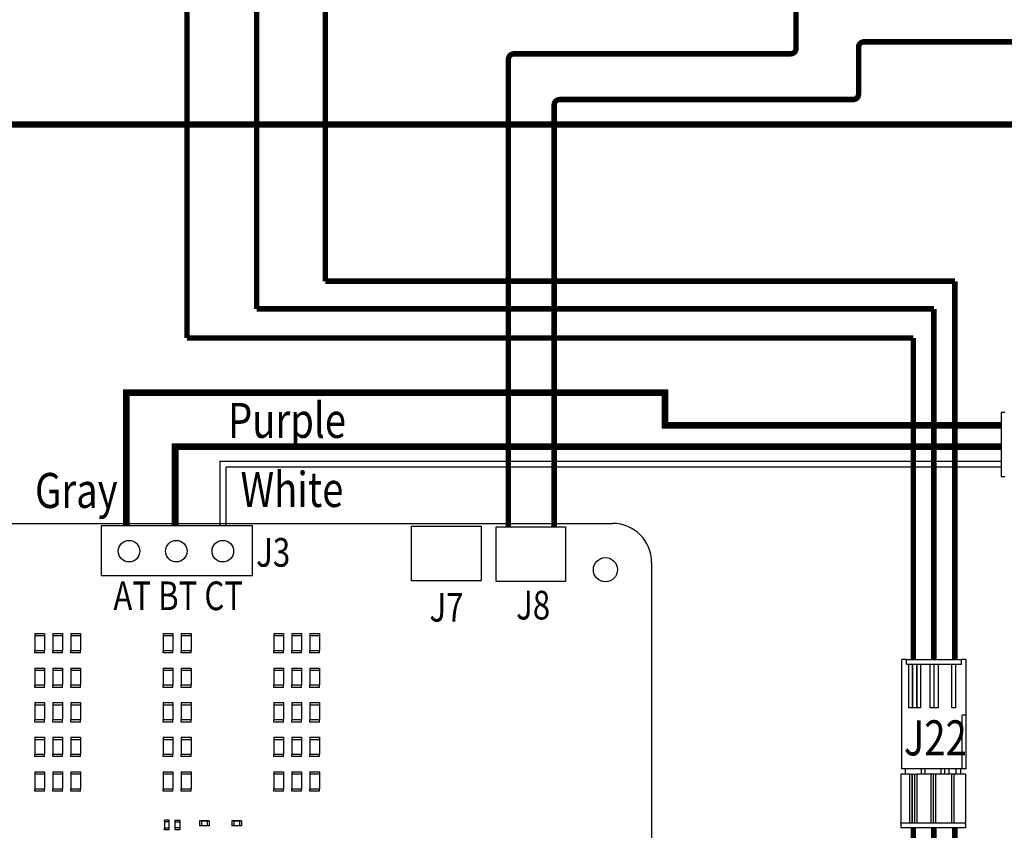
# Model space of a CAD drawing. Units: inches. Extents: x 0.3 to 21.5, y 8.3 to 24.1.
# Drawn here: x 10 to 13.6, y 14 to 17 of the extents above; entities that cross this region are included whole.
import ezdxf

# ---------------------------------------------------------------- set-up
doc = ezdxf.new("R2010")
doc.units = ezdxf.units.IN
doc.header["$MEASUREMENT"] = 0
doc.linetypes.add('HIDDEN', pattern=[0.375, 0.25, -0.125])
doc.layers.add('SCHEMATIC 28697-4', color=7, linetype='Continuous')
doc.layers.add('Symbol (ANSI)', color=7, linetype='Continuous', lineweight=25)
doc.styles.add('Note Text (ANSI)', font='tahoma.ttf')

msp = doc.modelspace()

# ---------------------------------------------------------------- linework, layer by layer
for p, q in [((13.6052, 15.5077), (13.5915, 15.5077)), ((13.5915, 15.5077), (13.5915, 15.2707)), ((13.6052, 15.2707), (13.5915, 15.2707)), ((8.2664, 15.0995), (12.1625, 15.0995)), ((10.838, 15.09), (10.2809, 15.09)), ((10.2809, 15.09), (10.2809, 14.9073)), ((10.838, 14.9073), (10.838, 15.09)), ((11.4227, 15.0887), (11.6785, 15.0887)), ((11.4227, 14.8883), (11.4227, 15.0887)), ((11.6785, 15.0887), (11.6785, 14.8883)), ((11.7335, 15.0865), (11.9893, 15.0865)), ((11.7335, 14.8861), (11.7335, 15.0865)), ((11.7335, 15.0865), (11.9893, 15.0865)), ((11.7335, 14.8861), (11.7335, 15.0865)), ((11.9893, 15.0865), (11.9893, 14.8861)), ((11.9893, 15.0865), (11.9893, 14.8861)), ((12.3057, 14.9563), (12.3057, 10.9317)), ((10.2809, 14.9073), (10.838, 14.9073)), ((11.6785, 14.8883), (11.4227, 14.8883)), ((11.9893, 14.8861), (11.7335, 14.8861)), ((11.9893, 14.8861), (11.7335, 14.8861)), ((10.0367, 14.6949), (10.0367, 14.686)), ((10.0367, 14.6949), (10.0724, 14.6949)), ((10.0724, 14.686), (10.0367, 14.686)), ((10.0367, 14.686), (10.0367, 14.6325)), ((10.0724, 14.6949), (10.0724, 14.686)), ((10.0724, 14.686), (10.0724, 14.6325)), ((10.103, 14.6949), (10.103, 14.686)), ((10.103, 14.6949), (10.1386, 14.6949)), ((10.1386, 14.686), (10.103, 14.686)), ((10.103, 14.686), (10.103, 14.6325)), ((10.1386, 14.6949), (10.1386, 14.686)), ((10.1386, 14.686), (10.1386, 14.6325)), ((10.1692, 14.6949), (10.1692, 14.686)), ((10.1692, 14.6949), (10.2049, 14.6949)), ((10.2049, 14.686), (10.1692, 14.686)), ((10.1692, 14.686), (10.1692, 14.6325)), ((10.2049, 14.6949), (10.2049, 14.686)), ((10.2049, 14.686), (10.2049, 14.6325)), ((10.5094, 14.6949), (10.5094, 14.686)), ((10.5094, 14.6949), (10.545, 14.6949)), ((10.545, 14.686), (10.5094, 14.686)), ((10.5094, 14.686), (10.5094, 14.6325)), ((10.545, 14.6949), (10.545, 14.686)), ((10.545, 14.686), (10.545, 14.6325)), ((10.5756, 14.6949), (10.5756, 14.686)), ((10.5756, 14.6949), (10.6113, 14.6949)), ((10.6113, 14.686), (10.5756, 14.686)), ((10.5756, 14.686), (10.5756, 14.6325)), ((10.6113, 14.6949), (10.6113, 14.686)), ((10.6113, 14.686), (10.6113, 14.6325)), ((10.9158, 14.6949), (10.9158, 14.686)), ((10.9158, 14.6949), (10.9515, 14.6949)), ((10.9515, 14.686), (10.9158, 14.686)), ((10.9158, 14.686), (10.9158, 14.6325)), ((10.9515, 14.6949), (10.9515, 14.686)), ((10.9515, 14.686), (10.9515, 14.6325)), ((10.982, 14.6949), (10.982, 14.686)), ((10.982, 14.6949), (11.0177, 14.6949)), ((11.0177, 14.686), (10.982, 14.686)), ((10.982, 14.686), (10.982, 14.6325)), ((11.0177, 14.6949), (11.0177, 14.686)), ((11.0177, 14.686), (11.0177, 14.6325)), ((11.0483, 14.6949), (11.0483, 14.686)), ((11.0483, 14.6949), (11.0839, 14.6949)), ((11.0839, 14.686), (11.0483, 14.686)), ((11.0483, 14.686), (11.0483, 14.6325)), ((11.0839, 14.6949), (11.0839, 14.686)), ((11.0839, 14.686), (11.0839, 14.6325)), ((10.0367, 14.6236), (10.0367, 14.6325)), ((10.0367, 14.6325), (10.0724, 14.6325)), ((10.0724, 14.6236), (10.0367, 14.6236)), ((10.0724, 14.6236), (10.0724, 14.6325)), ((10.103, 14.6236), (10.103, 14.6325)), ((10.103, 14.6325), (10.1386, 14.6325)), ((10.1386, 14.6236), (10.103, 14.6236)), ((10.1386, 14.6236), (10.1386, 14.6325)), ((10.1692, 14.6236), (10.1692, 14.6325)), ((10.1692, 14.6325), (10.2049, 14.6325)), ((10.2049, 14.6236), (10.1692, 14.6236)), ((10.2049, 14.6236), (10.2049, 14.6325)), ((10.5094, 14.6236), (10.5094, 14.6325)), ((10.5094, 14.6325), (10.545, 14.6325)), ((10.545, 14.6236), (10.5094, 14.6236)), ((10.545, 14.6236), (10.545, 14.6325)), ((10.5756, 14.6236), (10.5756, 14.6325)), ((10.5756, 14.6325), (10.6113, 14.6325)), ((10.6113, 14.6236), (10.5756, 14.6236)), ((10.6113, 14.6236), (10.6113, 14.6325)), ((10.9158, 14.6236), (10.9158, 14.6325)), ((10.9158, 14.6325), (10.9515, 14.6325)), ((10.9515, 14.6236), (10.9158, 14.6236)), ((10.9515, 14.6236), (10.9515, 14.6325)), ((10.982, 14.6236), (10.982, 14.6325)), ((10.982, 14.6325), (11.0177, 14.6325)), ((11.0177, 14.6236), (10.982, 14.6236)), ((11.0177, 14.6236), (11.0177, 14.6325)), ((11.0483, 14.6236), (11.0483, 14.6325)), ((11.0483, 14.6325), (11.0839, 14.6325)), ((11.0839, 14.6236), (11.0483, 14.6236)), ((11.0839, 14.6236), (11.0839, 14.6325)), ((13.2266, 14.1967), (13.2266, 14.5985)), ((13.2438, 14.5985), (13.2266, 14.5985)), ((13.2266, 14.1967), (13.2266, 14.5985)), ((13.2438, 14.5985), (13.2266, 14.5985)), ((13.2266, 14.1967), (13.2266, 14.5985)), ((13.2438, 14.5985), (13.2266, 14.5985)), ((13.2266, 14.1967), (13.2266, 14.5985)), ((13.2438, 14.5985), (13.2266, 14.5985)), ((13.2438, 14.5985), (13.4464, 14.5985)), ((13.2438, 14.5813), (13.2438, 14.5985)), ((13.2438, 14.5985), (13.4464, 14.5985)), ((13.2438, 14.5813), (13.2438, 14.5985)), ((13.2438, 14.5985), (13.4464, 14.5985)), ((13.2438, 14.5813), (13.2438, 14.5985)), ((13.2438, 14.5985), (13.4464, 14.5985)), ((13.2438, 14.5813), (13.2438, 14.5985)), ((13.4636, 14.5985), (13.4464, 14.5985)), ((13.4464, 14.5813), (13.4464, 14.5985)), ((13.4636, 14.5985), (13.4464, 14.5985)), ((13.4464, 14.5813), (13.4464, 14.5985)), ((13.4636, 14.5985), (13.4464, 14.5985)), ((13.4464, 14.5813), (13.4464, 14.5985)), ((13.4636, 14.5985), (13.4464, 14.5985)), ((13.4464, 14.5813), (13.4464, 14.5985)), ((13.4636, 14.3942), (13.4636, 14.5985)), ((13.4636, 14.3942), (13.4636, 14.5985)), ((13.4636, 14.3942), (13.4636, 14.5985)), ((13.4636, 14.3942), (13.4636, 14.5985)), ((10.0367, 14.5675), (10.0367, 14.5586)), ((10.0367, 14.5675), (10.0724, 14.5675)), ((10.0724, 14.5675), (10.0724, 14.5586)), ((10.103, 14.5675), (10.103, 14.5586)), ((10.103, 14.5675), (10.1386, 14.5675)), ((10.1386, 14.5675), (10.1386, 14.5586)), ((10.1692, 14.5675), (10.1692, 14.5586)), ((10.1692, 14.5675), (10.2049, 14.5675)), ((10.2049, 14.5675), (10.2049, 14.5586)), ((10.5094, 14.5675), (10.5094, 14.5586)), ((10.5094, 14.5675), (10.545, 14.5675)), ((10.545, 14.5675), (10.545, 14.5586)), ((10.5756, 14.5675), (10.5756, 14.5586)), ((10.5756, 14.5675), (10.6113, 14.5675)), ((10.6113, 14.5675), (10.6113, 14.5586)), ((10.9158, 14.5675), (10.9158, 14.5586)), ((10.9158, 14.5675), (10.9515, 14.5675)), ((10.9515, 14.5675), (10.9515, 14.5586)), ((10.982, 14.5675), (10.982, 14.5586)), ((10.982, 14.5675), (11.0177, 14.5675)), ((11.0177, 14.5675), (11.0177, 14.5586)), ((11.0483, 14.5675), (11.0483, 14.5586)), ((11.0483, 14.5675), (11.0839, 14.5675)), ((11.0839, 14.5675), (11.0839, 14.5586)), ((13.2438, 14.5813), (13.4464, 14.5813)), ((13.2438, 14.5813), (13.4464, 14.5813)), ((13.2438, 14.5813), (13.4464, 14.5813)), ((13.2438, 14.5813), (13.4464, 14.5813)), ((13.2506, 14.5813), (13.2506, 14.4211)), ((13.2506, 14.5813), (13.2506, 14.4211)), ((13.2506, 14.5813), (13.2506, 14.4211)), ((13.2506, 14.5813), (13.2506, 14.4211)), ((13.2644, 14.5813), (13.2644, 14.4211)), ((13.2644, 14.5813), (13.2644, 14.4211)), ((13.2644, 14.5813), (13.2644, 14.4211)), ((13.2644, 14.5813), (13.2644, 14.4211)), ((13.2661, 14.5813), (13.2661, 14.4211)), ((13.2661, 14.5813), (13.2661, 14.4211)), ((13.2661, 14.5813), (13.2661, 14.4211)), ((13.2661, 14.5813), (13.2661, 14.4211)), ((13.2798, 14.5813), (13.2798, 14.4211)), ((13.2798, 14.5813), (13.2798, 14.4211)), ((13.2798, 14.5813), (13.2798, 14.4211)), ((13.2798, 14.5813), (13.2798, 14.4211)), ((13.2815, 14.5813), (13.2815, 14.4211)), ((13.2815, 14.5813), (13.2815, 14.4211)), ((13.2815, 14.5813), (13.2815, 14.4211)), ((13.2815, 14.5813), (13.2815, 14.4211)), ((13.2953, 14.5813), (13.2953, 14.4211)), ((13.2953, 14.5813), (13.2953, 14.4211)), ((13.2953, 14.5813), (13.2953, 14.4211)), ((13.2953, 14.5813), (13.2953, 14.4211)), ((13.3305, 14.4211), (13.3305, 14.5813)), ((13.3305, 14.4211), (13.3305, 14.5813)), ((13.3305, 14.4211), (13.3305, 14.5813)), ((13.3305, 14.4211), (13.3305, 14.5813)), ((13.3442, 14.5813), (13.3442, 14.4211)), ((13.3442, 14.5813), (13.3442, 14.4211)), ((13.3442, 14.5813), (13.3442, 14.4211)), ((13.3442, 14.5813), (13.3442, 14.4211)), ((13.3459, 14.4211), (13.3459, 14.5813)), ((13.3459, 14.4211), (13.3459, 14.5813)), ((13.3459, 14.4211), (13.3459, 14.5813)), ((13.3459, 14.4211), (13.3459, 14.5813)), ((13.3597, 14.5813), (13.3597, 14.4211)), ((13.3597, 14.5813), (13.3597, 14.4211)), ((13.3597, 14.5813), (13.3597, 14.4211)), ((13.3597, 14.5813), (13.3597, 14.4211)), ((13.4103, 14.4211), (13.4103, 14.5813)), ((13.4103, 14.4211), (13.4103, 14.5813)), ((13.4103, 14.4211), (13.4103, 14.5813)), ((13.4103, 14.4211), (13.4103, 14.5813)), ((13.4241, 14.5813), (13.4241, 14.4211)), ((13.4241, 14.5813), (13.4241, 14.4211)), ((13.4241, 14.5813), (13.4241, 14.4211)), ((13.4241, 14.5813), (13.4241, 14.4211)), ((10.0724, 14.5586), (10.0367, 14.5586)), ((10.0367, 14.5586), (10.0367, 14.5051)), ((10.0724, 14.5586), (10.0724, 14.5051)), ((10.1386, 14.5586), (10.103, 14.5586)), ((10.103, 14.5586), (10.103, 14.5051)), ((10.1386, 14.5586), (10.1386, 14.5051)), ((10.2049, 14.5586), (10.1692, 14.5586)), ((10.1692, 14.5586), (10.1692, 14.5051)), ((10.2049, 14.5586), (10.2049, 14.5051)), ((10.545, 14.5586), (10.5094, 14.5586)), ((10.5094, 14.5586), (10.5094, 14.5051)), ((10.545, 14.5586), (10.545, 14.5051)), ((10.6113, 14.5586), (10.5756, 14.5586)), ((10.5756, 14.5586), (10.5756, 14.5051)), ((10.6113, 14.5586), (10.6113, 14.5051)), ((10.9515, 14.5586), (10.9158, 14.5586)), ((10.9158, 14.5586), (10.9158, 14.5051)), ((10.9515, 14.5586), (10.9515, 14.5051)), ((11.0177, 14.5586), (10.982, 14.5586)), ((10.982, 14.5586), (10.982, 14.5051)), ((11.0177, 14.5586), (11.0177, 14.5051)), ((11.0839, 14.5586), (11.0483, 14.5586)), ((11.0483, 14.5586), (11.0483, 14.5051)), ((11.0839, 14.5586), (11.0839, 14.5051)), ((10.0367, 14.4962), (10.0367, 14.5051)), ((10.0367, 14.5051), (10.0724, 14.5051)), ((10.0724, 14.4962), (10.0367, 14.4962)), ((10.0724, 14.4962), (10.0724, 14.5051)), ((10.103, 14.4962), (10.103, 14.5051)), ((10.103, 14.5051), (10.1386, 14.5051)), ((10.1386, 14.4962), (10.103, 14.4962)), ((10.1386, 14.4962), (10.1386, 14.5051)), ((10.1692, 14.4962), (10.1692, 14.5051)), ((10.1692, 14.5051), (10.2049, 14.5051)), ((10.2049, 14.4962), (10.1692, 14.4962)), ((10.2049, 14.4962), (10.2049, 14.5051)), ((10.5094, 14.4962), (10.5094, 14.5051)), ((10.5094, 14.5051), (10.545, 14.5051)), ((10.545, 14.4962), (10.5094, 14.4962)), ((10.545, 14.4962), (10.545, 14.5051)), ((10.5756, 14.4962), (10.5756, 14.5051)), ((10.5756, 14.5051), (10.6113, 14.5051)), ((10.6113, 14.4962), (10.5756, 14.4962)), ((10.6113, 14.4962), (10.6113, 14.5051)), ((10.9158, 14.4962), (10.9158, 14.5051)), ((10.9158, 14.5051), (10.9515, 14.5051)), ((10.9515, 14.4962), (10.9158, 14.4962)), ((10.9515, 14.4962), (10.9515, 14.5051)), ((10.982, 14.4962), (10.982, 14.5051)), ((10.982, 14.5051), (11.0177, 14.5051)), ((11.0177, 14.4962), (10.982, 14.4962)), ((11.0177, 14.4962), (11.0177, 14.5051)), ((11.0483, 14.4962), (11.0483, 14.5051)), ((11.0483, 14.5051), (11.0839, 14.5051)), ((11.0839, 14.4962), (11.0483, 14.4962)), ((11.0839, 14.4962), (11.0839, 14.5051)), ((10.0367, 14.4402), (10.0367, 14.4313)), ((10.0367, 14.4402), (10.0724, 14.4402)), ((10.0724, 14.4313), (10.0367, 14.4313)), ((10.0367, 14.4313), (10.0367, 14.3778)), ((10.0724, 14.4402), (10.0724, 14.4313)), ((10.0724, 14.4313), (10.0724, 14.3778)), ((10.103, 14.4402), (10.103, 14.4313)), ((10.103, 14.4402), (10.1386, 14.4402)), ((10.1386, 14.4313), (10.103, 14.4313)), ((10.103, 14.4313), (10.103, 14.3778)), ((10.1386, 14.4402), (10.1386, 14.4313)), ((10.1386, 14.4313), (10.1386, 14.3778)), ((10.1692, 14.4402), (10.1692, 14.4313)), ((10.1692, 14.4402), (10.2049, 14.4402)), ((10.2049, 14.4313), (10.1692, 14.4313)), ((10.1692, 14.4313), (10.1692, 14.3778)), ((10.2049, 14.4402), (10.2049, 14.4313)), ((10.2049, 14.4313), (10.2049, 14.3778)), ((10.5094, 14.4402), (10.5094, 14.4313)), ((10.5094, 14.4402), (10.545, 14.4402)), ((10.545, 14.4313), (10.5094, 14.4313)), ((10.5094, 14.4313), (10.5094, 14.3778)), ((10.545, 14.4402), (10.545, 14.4313)), ((10.545, 14.4313), (10.545, 14.3778)), ((10.5756, 14.4402), (10.5756, 14.4313)), ((10.5756, 14.4402), (10.6113, 14.4402)), ((10.6113, 14.4313), (10.5756, 14.4313)), ((10.5756, 14.4313), (10.5756, 14.3778)), ((10.6113, 14.4402), (10.6113, 14.4313)), ((10.6113, 14.4313), (10.6113, 14.3778)), ((10.9158, 14.4402), (10.9158, 14.4313)), ((10.9158, 14.4402), (10.9515, 14.4402)), ((10.9515, 14.4313), (10.9158, 14.4313)), ((10.9158, 14.4313), (10.9158, 14.3778)), ((10.9515, 14.4402), (10.9515, 14.4313)), ((10.9515, 14.4313), (10.9515, 14.3778)), ((10.982, 14.4402), (10.982, 14.4313)), ((10.982, 14.4402), (11.0177, 14.4402)), ((11.0177, 14.4313), (10.982, 14.4313)), ((10.982, 14.4313), (10.982, 14.3778)), ((11.0177, 14.4402), (11.0177, 14.4313)), ((11.0177, 14.4313), (11.0177, 14.3778)), ((11.0483, 14.4402), (11.0483, 14.4313)), ((11.0483, 14.4402), (11.0839, 14.4402)), ((11.0839, 14.4313), (11.0483, 14.4313)), ((11.0483, 14.4313), (11.0483, 14.3778)), ((11.0839, 14.4402), (11.0839, 14.4313)), ((11.0839, 14.4313), (11.0839, 14.3778)), ((13.2953, 14.4211), (13.2506, 14.4211)), ((13.2953, 14.4211), (13.2506, 14.4211)), ((13.2953, 14.4211), (13.2506, 14.4211)), ((13.2953, 14.4211), (13.2506, 14.4211)), ((13.3597, 14.4211), (13.3305, 14.4211)), ((13.3597, 14.4211), (13.3305, 14.4211)), ((13.3597, 14.4211), (13.3305, 14.4211)), ((13.3597, 14.4211), (13.3305, 14.4211)), ((13.4241, 14.4211), (13.4103, 14.4211)), ((13.4241, 14.4211), (13.4103, 14.4211)), ((13.4241, 14.4211), (13.4103, 14.4211)), ((13.4241, 14.4211), (13.4103, 14.4211)), ((13.4636, 14.3942), (13.4481, 14.3942)), ((13.4481, 14.1967), (13.4481, 14.3942)), ((13.4636, 14.3942), (13.4481, 14.3942)), ((13.4481, 14.1967), (13.4481, 14.3942)), ((13.4636, 14.3942), (13.4481, 14.3942)), ((13.4481, 14.1967), (13.4481, 14.3942)), ((13.4636, 14.3942), (13.4481, 14.3942)), ((13.4481, 14.1967), (13.4481, 14.3942)), ((13.4636, 14.1967), (13.4636, 14.3942)), ((13.4636, 14.1967), (13.4636, 14.3942)), ((13.4636, 14.1967), (13.4636, 14.3942)), ((13.4636, 14.1967), (13.4636, 14.3942)), ((10.0367, 14.3689), (10.0367, 14.3778)), ((10.0367, 14.3778), (10.0724, 14.3778)), ((10.0724, 14.3689), (10.0367, 14.3689)), ((10.0724, 14.3689), (10.0724, 14.3778)), ((10.103, 14.3689), (10.103, 14.3778)), ((10.103, 14.3778), (10.1386, 14.3778)), ((10.1386, 14.3689), (10.103, 14.3689)), ((10.1386, 14.3689), (10.1386, 14.3778)), ((10.1692, 14.3689), (10.1692, 14.3778)), ((10.1692, 14.3778), (10.2049, 14.3778)), ((10.2049, 14.3689), (10.1692, 14.3689)), ((10.2049, 14.3689), (10.2049, 14.3778)), ((10.5094, 14.3689), (10.5094, 14.3778)), ((10.5094, 14.3778), (10.545, 14.3778)), ((10.545, 14.3689), (10.5094, 14.3689)), ((10.545, 14.3689), (10.545, 14.3778)), ((10.5756, 14.3689), (10.5756, 14.3778)), ((10.5756, 14.3778), (10.6113, 14.3778)), ((10.6113, 14.3689), (10.5756, 14.3689)), ((10.6113, 14.3689), (10.6113, 14.3778)), ((10.9158, 14.3689), (10.9158, 14.3778)), ((10.9158, 14.3778), (10.9515, 14.3778)), ((10.9515, 14.3689), (10.9158, 14.3689)), ((10.9515, 14.3689), (10.9515, 14.3778)), ((10.982, 14.3689), (10.982, 14.3778)), ((10.982, 14.3778), (11.0177, 14.3778)), ((11.0177, 14.3689), (10.982, 14.3689)), ((11.0177, 14.3689), (11.0177, 14.3778)), ((11.0483, 14.3689), (11.0483, 14.3778)), ((11.0483, 14.3778), (11.0839, 14.3778)), ((11.0839, 14.3689), (11.0483, 14.3689)), ((11.0839, 14.3689), (11.0839, 14.3778)), ((10.0367, 14.3128), (10.0367, 14.3039)), ((10.0367, 14.3128), (10.0724, 14.3128)), ((10.0724, 14.3128), (10.0724, 14.3039)), ((10.103, 14.3128), (10.103, 14.3039)), ((10.103, 14.3128), (10.1386, 14.3128)), ((10.1386, 14.3128), (10.1386, 14.3039)), ((10.1692, 14.3128), (10.1692, 14.3039)), ((10.1692, 14.3128), (10.2049, 14.3128)), ((10.2049, 14.3128), (10.2049, 14.3039)), ((10.5094, 14.3128), (10.5094, 14.3039)), ((10.5094, 14.3128), (10.545, 14.3128)), ((10.545, 14.3128), (10.545, 14.3039)), ((10.5756, 14.3128), (10.5756, 14.3039)), ((10.5756, 14.3128), (10.6113, 14.3128)), ((10.6113, 14.3128), (10.6113, 14.3039)), ((10.9158, 14.3128), (10.9158, 14.3039)), ((10.9158, 14.3128), (10.9515, 14.3128)), ((10.9515, 14.3128), (10.9515, 14.3039)), ((10.982, 14.3128), (10.982, 14.3039)), ((10.982, 14.3128), (11.0177, 14.3128)), ((11.0177, 14.3128), (11.0177, 14.3039)), ((11.0483, 14.3128), (11.0483, 14.3039)), ((11.0483, 14.3128), (11.0839, 14.3128)), ((11.0839, 14.3128), (11.0839, 14.3039)), ((10.0724, 14.3039), (10.0367, 14.3039)), ((10.0367, 14.3039), (10.0367, 14.2504)), ((10.0724, 14.3039), (10.0724, 14.2504)), ((10.1386, 14.3039), (10.103, 14.3039)), ((10.103, 14.3039), (10.103, 14.2504)), ((10.1386, 14.3039), (10.1386, 14.2504)), ((10.2049, 14.3039), (10.1692, 14.3039)), ((10.1692, 14.3039), (10.1692, 14.2504)), ((10.2049, 14.3039), (10.2049, 14.2504)), ((10.545, 14.3039), (10.5094, 14.3039)), ((10.5094, 14.3039), (10.5094, 14.2504)), ((10.545, 14.3039), (10.545, 14.2504)), ((10.6113, 14.3039), (10.5756, 14.3039)), ((10.5756, 14.3039), (10.5756, 14.2504)), ((10.6113, 14.3039), (10.6113, 14.2504)), ((10.9515, 14.3039), (10.9158, 14.3039)), ((10.9158, 14.3039), (10.9158, 14.2504)), ((10.9515, 14.3039), (10.9515, 14.2504)), ((11.0177, 14.3039), (10.982, 14.3039)), ((10.982, 14.3039), (10.982, 14.2504)), ((11.0177, 14.3039), (11.0177, 14.2504)), ((11.0839, 14.3039), (11.0483, 14.3039)), ((11.0483, 14.3039), (11.0483, 14.2504)), ((11.0839, 14.3039), (11.0839, 14.2504)), ((10.0367, 14.2415), (10.0367, 14.2504)), ((10.0367, 14.2504), (10.0724, 14.2504)), ((10.0724, 14.2415), (10.0367, 14.2415)), ((10.0724, 14.2415), (10.0724, 14.2504)), ((10.103, 14.2415), (10.103, 14.2504)), ((10.103, 14.2504), (10.1386, 14.2504)), ((10.1386, 14.2415), (10.103, 14.2415)), ((10.1386, 14.2415), (10.1386, 14.2504)), ((10.1692, 14.2415), (10.1692, 14.2504)), ((10.1692, 14.2504), (10.2049, 14.2504)), ((10.2049, 14.2415), (10.1692, 14.2415)), ((10.2049, 14.2415), (10.2049, 14.2504)), ((10.5094, 14.2415), (10.5094, 14.2504)), ((10.5094, 14.2504), (10.545, 14.2504)), ((10.545, 14.2415), (10.5094, 14.2415)), ((10.545, 14.2415), (10.545, 14.2504)), ((10.5756, 14.2415), (10.5756, 14.2504)), ((10.5756, 14.2504), (10.6113, 14.2504)), ((10.6113, 14.2415), (10.5756, 14.2415)), ((10.6113, 14.2415), (10.6113, 14.2504)), ((10.9158, 14.2415), (10.9158, 14.2504)), ((10.9158, 14.2504), (10.9515, 14.2504)), ((10.9515, 14.2415), (10.9158, 14.2415)), ((10.9515, 14.2415), (10.9515, 14.2504)), ((10.982, 14.2415), (10.982, 14.2504)), ((10.982, 14.2504), (11.0177, 14.2504)), ((11.0177, 14.2415), (10.982, 14.2415)), ((11.0177, 14.2415), (11.0177, 14.2504)), ((11.0483, 14.2415), (11.0483, 14.2504)), ((11.0483, 14.2504), (11.0839, 14.2504)), ((11.0839, 14.2415), (11.0483, 14.2415)), ((11.0839, 14.2415), (11.0839, 14.2504)), ((10.0367, 14.1854), (10.0367, 14.1765)), ((10.0367, 14.1854), (10.0724, 14.1854)), ((10.0724, 14.1765), (10.0367, 14.1765)), ((10.0367, 14.1765), (10.0367, 14.123)), ((10.0724, 14.1854), (10.0724, 14.1765)), ((10.0724, 14.1765), (10.0724, 14.123)), ((10.103, 14.1854), (10.103, 14.1765)), ((10.103, 14.1854), (10.1386, 14.1854)), ((10.1386, 14.1765), (10.103, 14.1765)), ((10.103, 14.1765), (10.103, 14.123)), ((10.1386, 14.1854), (10.1386, 14.1765)), ((10.1386, 14.1765), (10.1386, 14.123)), ((10.1692, 14.1854), (10.1692, 14.1765)), ((10.1692, 14.1854), (10.2049, 14.1854)), ((10.2049, 14.1765), (10.1692, 14.1765)), ((10.1692, 14.1765), (10.1692, 14.123)), ((10.2049, 14.1854), (10.2049, 14.1765)), ((10.2049, 14.1765), (10.2049, 14.123)), ((10.5094, 14.1854), (10.5094, 14.1765)), ((10.5094, 14.1854), (10.545, 14.1854)), ((10.545, 14.1765), (10.5094, 14.1765)), ((10.5094, 14.1765), (10.5094, 14.123)), ((10.545, 14.1854), (10.545, 14.1765)), ((10.545, 14.1765), (10.545, 14.123)), ((10.5756, 14.1854), (10.5756, 14.1765)), ((10.5756, 14.1854), (10.6113, 14.1854)), ((10.6113, 14.1765), (10.5756, 14.1765)), ((10.5756, 14.1765), (10.5756, 14.123)), ((10.6113, 14.1854), (10.6113, 14.1765)), ((10.6113, 14.1765), (10.6113, 14.123)), ((10.9158, 14.1854), (10.9158, 14.1765)), ((10.9158, 14.1854), (10.9515, 14.1854)), ((10.9515, 14.1765), (10.9158, 14.1765)), ((10.9158, 14.1765), (10.9158, 14.123)), ((10.9515, 14.1854), (10.9515, 14.1765)), ((10.9515, 14.1765), (10.9515, 14.123)), ((10.982, 14.1854), (10.982, 14.1765)), ((10.982, 14.1854), (11.0177, 14.1854)), ((11.0177, 14.1765), (10.982, 14.1765)), ((10.982, 14.1765), (10.982, 14.123)), ((11.0177, 14.1854), (11.0177, 14.1765)), ((11.0177, 14.1765), (11.0177, 14.123)), ((11.0483, 14.1854), (11.0483, 14.1765)), ((11.0483, 14.1854), (11.0839, 14.1854)), ((11.0839, 14.1765), (11.0483, 14.1765)), ((11.0483, 14.1765), (11.0483, 14.123)), ((11.0839, 14.1854), (11.0839, 14.1765)), ((11.0839, 14.1765), (11.0839, 14.123)), ((13.2558, 14.177), (13.2232, 14.177)), ((13.2232, 14.177), (13.2232, 13.9967)), ((13.2558, 14.177), (13.2232, 14.177)), ((13.2232, 14.177), (13.2232, 13.9967)), ((13.2558, 14.177), (13.2232, 14.177)), ((13.2232, 14.177), (13.2232, 13.9967)), ((13.2558, 14.177), (13.2232, 14.177)), ((13.2232, 14.177), (13.2232, 13.9967)), ((13.4481, 14.1967), (13.2266, 14.1967)), ((13.4481, 14.1967), (13.2266, 14.1967)), ((13.4481, 14.1967), (13.2266, 14.1967)), ((13.4481, 14.1967), (13.2266, 14.1967)), ((13.2403, 14.177), (13.2403, 14.1967)), ((13.2403, 14.177), (13.2403, 14.1967)), ((13.2403, 14.177), (13.2403, 14.1967)), ((13.2403, 14.177), (13.2403, 14.1967)), ((13.2558, 14.177), (13.2644, 14.177)), ((13.2558, 13.9967), (13.2558, 14.177)), ((13.2558, 14.177), (13.2644, 14.177)), ((13.2558, 13.9967), (13.2558, 14.177)), ((13.2558, 14.177), (13.2644, 14.177)), ((13.2558, 13.9967), (13.2558, 14.177)), ((13.2558, 14.177), (13.2644, 14.177)), ((13.2558, 13.9967), (13.2558, 14.177)), ((13.2652, 14.177), (13.2644, 14.177)), ((13.2644, 13.9967), (13.2644, 14.177)), ((13.2652, 14.177), (13.2644, 14.177)), ((13.2644, 13.9967), (13.2644, 14.177)), ((13.2652, 14.177), (13.2644, 14.177)), ((13.2644, 13.9967), (13.2644, 14.177)), ((13.2652, 14.177), (13.2644, 14.177)), ((13.2644, 13.9967), (13.2644, 14.177)), ((13.2652, 14.177), (13.2738, 14.177)), ((13.2652, 13.9967), (13.2652, 14.177)), ((13.2652, 14.177), (13.2738, 14.177)), ((13.2652, 13.9967), (13.2652, 14.177)), ((13.2652, 14.177), (13.2738, 14.177)), ((13.2652, 13.9967), (13.2652, 14.177)), ((13.2652, 14.177), (13.2738, 14.177)), ((13.2652, 13.9967), (13.2652, 14.177)), ((13.2747, 14.177), (13.2738, 14.177)), ((13.2738, 13.9967), (13.2738, 14.177)), ((13.2747, 14.177), (13.2738, 14.177)), ((13.2738, 13.9967), (13.2738, 14.177)), ((13.2747, 14.177), (13.2738, 14.177)), ((13.2738, 13.9967), (13.2738, 14.177)), ((13.2747, 14.177), (13.2738, 14.177)), ((13.2738, 13.9967), (13.2738, 14.177)), ((13.2747, 14.177), (13.2833, 14.177)), ((13.2747, 13.9967), (13.2747, 14.177)), ((13.2747, 14.177), (13.2833, 14.177)), ((13.2747, 13.9967), (13.2747, 14.177)), ((13.2747, 14.177), (13.2833, 14.177)), ((13.2747, 13.9967), (13.2747, 14.177)), ((13.2747, 14.177), (13.2833, 14.177)), ((13.2747, 13.9967), (13.2747, 14.177)), ((13.3326, 14.177), (13.2833, 14.177)), ((13.2833, 13.9967), (13.2833, 14.177)), ((13.3326, 14.177), (13.2833, 14.177)), ((13.2833, 13.9967), (13.2833, 14.177)), ((13.3326, 14.177), (13.2833, 14.177)), ((13.2833, 13.9967), (13.2833, 14.177)), ((13.3326, 14.177), (13.2833, 14.177)), ((13.2833, 13.9967), (13.2833, 14.177)), ((13.2987, 14.177), (13.2987, 14.1967)), ((13.2987, 14.177), (13.2987, 14.1967)), ((13.2987, 14.177), (13.2987, 14.1967)), ((13.2987, 14.177), (13.2987, 14.1967)), ((13.3124, 14.177), (13.3124, 14.1967)), ((13.3124, 14.177), (13.3124, 14.1967)), ((13.3124, 14.177), (13.3124, 14.1967)), ((13.3124, 14.177), (13.3124, 14.1967)), ((13.3412, 14.177), (13.3326, 14.177)), ((13.3326, 14.177), (13.3326, 13.9967)), ((13.3412, 14.177), (13.3326, 14.177)), ((13.3326, 14.177), (13.3326, 13.9967)), ((13.3412, 14.177), (13.3326, 14.177)), ((13.3326, 14.177), (13.3326, 13.9967)), ((13.3412, 14.177), (13.3326, 14.177)), ((13.3326, 14.177), (13.3326, 13.9967)), ((13.3421, 14.177), (13.3412, 14.177)), ((13.3412, 14.177), (13.3412, 13.9967)), ((13.3421, 14.177), (13.3412, 14.177)), ((13.3412, 14.177), (13.3412, 13.9967)), ((13.3421, 14.177), (13.3412, 14.177)), ((13.3412, 14.177), (13.3412, 13.9967)), ((13.3421, 14.177), (13.3412, 14.177)), ((13.3412, 14.177), (13.3412, 13.9967)), ((13.3506, 14.177), (13.3421, 14.177)), ((13.3421, 14.177), (13.3421, 13.9967)), ((13.3506, 14.177), (13.3421, 14.177)), ((13.3421, 14.177), (13.3421, 13.9967)), ((13.3506, 14.177), (13.3421, 14.177)), ((13.3421, 14.177), (13.3421, 13.9967)), ((13.3506, 14.177), (13.3421, 14.177)), ((13.3421, 14.177), (13.3421, 13.9967)), ((13.4095, 14.177), (13.3506, 14.177)), ((13.3506, 14.177), (13.3506, 13.9967)), ((13.4095, 14.177), (13.3506, 14.177)), ((13.3506, 14.177), (13.3506, 13.9967)), ((13.4095, 14.177), (13.3506, 14.177)), ((13.3506, 14.177), (13.3506, 13.9967)), ((13.4095, 14.177), (13.3506, 14.177)), ((13.3506, 14.177), (13.3506, 13.9967)), ((13.3708, 14.177), (13.3708, 14.1967)), ((13.3708, 14.177), (13.3708, 14.1967)), ((13.3708, 14.177), (13.3708, 14.1967)), ((13.3708, 14.177), (13.3708, 14.1967)), ((13.3846, 14.177), (13.3846, 14.1967)), ((13.3846, 14.177), (13.3846, 14.1967)), ((13.3846, 14.177), (13.3846, 14.1967)), ((13.3846, 14.177), (13.3846, 14.1967)), ((13.4009, 14.177), (13.4009, 14.1967)), ((13.4009, 14.177), (13.4009, 14.1967)), ((13.4009, 14.177), (13.4009, 14.1967)), ((13.4009, 14.177), (13.4009, 14.1967)), ((13.418, 14.177), (13.4095, 14.177)), ((13.4095, 14.177), (13.4095, 13.9967)), ((13.418, 14.177), (13.4095, 14.177)), ((13.4095, 14.177), (13.4095, 13.9967)), ((13.418, 14.177), (13.4095, 14.177)), ((13.4095, 14.177), (13.4095, 13.9967)), ((13.418, 14.177), (13.4095, 14.177)), ((13.4095, 14.177), (13.4095, 13.9967)), ((13.4601, 14.177), (13.418, 14.177)), ((13.418, 14.177), (13.418, 13.9967)), ((13.4601, 14.177), (13.418, 14.177)), ((13.418, 14.177), (13.418, 13.9967)), ((13.4601, 14.177), (13.418, 14.177)), ((13.418, 14.177), (13.418, 13.9967)), ((13.4601, 14.177), (13.418, 14.177)), ((13.418, 14.177), (13.418, 13.9967)), ((13.4266, 14.177), (13.4266, 14.1967)), ((13.4266, 14.177), (13.4266, 14.1967)), ((13.4266, 14.177), (13.4266, 14.1967)), ((13.4266, 14.177), (13.4266, 14.1967)), ((13.4429, 14.177), (13.4429, 14.1967)), ((13.4429, 14.177), (13.4429, 14.1967)), ((13.4429, 14.177), (13.4429, 14.1967)), ((13.4429, 14.177), (13.4429, 14.1967)), ((13.4636, 14.1967), (13.4481, 14.1967)), ((13.4636, 14.1967), (13.4481, 14.1967)), ((13.4636, 14.1967), (13.4481, 14.1967)), ((13.4636, 14.1967), (13.4481, 14.1967)), ((13.4601, 14.177), (13.4601, 13.9967)), ((13.4601, 14.177), (13.4601, 13.9967)), ((13.4601, 14.177), (13.4601, 13.9967)), ((13.4601, 14.177), (13.4601, 13.9967)), ((10.0367, 14.1141), (10.0367, 14.123)), ((10.0367, 14.123), (10.0724, 14.123)), ((10.0724, 14.1141), (10.0367, 14.1141)), ((10.0724, 14.1141), (10.0724, 14.123)), ((10.103, 14.1141), (10.103, 14.123)), ((10.103, 14.123), (10.1386, 14.123)), ((10.1386, 14.1141), (10.103, 14.1141)), ((10.1386, 14.1141), (10.1386, 14.123)), ((10.1692, 14.1141), (10.1692, 14.123)), ((10.1692, 14.123), (10.2049, 14.123)), ((10.2049, 14.1141), (10.1692, 14.1141)), ((10.2049, 14.1141), (10.2049, 14.123)), ((10.5094, 14.1141), (10.5094, 14.123)), ((10.5094, 14.123), (10.545, 14.123)), ((10.545, 14.1141), (10.5094, 14.1141)), ((10.545, 14.1141), (10.545, 14.123)), ((10.5756, 14.1141), (10.5756, 14.123)), ((10.5756, 14.123), (10.6113, 14.123)), ((10.6113, 14.1141), (10.5756, 14.1141)), ((10.6113, 14.1141), (10.6113, 14.123)), ((10.9158, 14.1141), (10.9158, 14.123)), ((10.9158, 14.123), (10.9515, 14.123)), ((10.9515, 14.1141), (10.9158, 14.1141)), ((10.9515, 14.1141), (10.9515, 14.123)), ((10.982, 14.1141), (10.982, 14.123)), ((10.982, 14.123), (11.0177, 14.123)), ((11.0177, 14.1141), (10.982, 14.1141)), ((11.0177, 14.1141), (11.0177, 14.123)), ((11.0483, 14.1141), (11.0483, 14.123)), ((11.0483, 14.123), (11.0839, 14.123)), ((11.0839, 14.1141), (11.0483, 14.1141)), ((11.0839, 14.1141), (11.0839, 14.123)), ((10.531, 14.0084), (10.5132, 14.0084)), ((10.5132, 14.0017), (10.5132, 14.0084)), ((10.5134, 14.0017), (10.5132, 14.0017)), ((10.5308, 14.0017), (10.5134, 14.0017)), ((10.5134, 14.0017), (10.5134, 13.9794)), ((10.5137, 14.0015), (10.5134, 14.0017)), ((10.5306, 14.0015), (10.5137, 14.0015)), ((10.5137, 14.0015), (10.5137, 13.9797)), ((10.5306, 14.0015), (10.5308, 14.0017)), ((10.5306, 13.9797), (10.5306, 14.0015)), ((10.531, 14.0017), (10.5308, 14.0017)), ((10.5308, 13.9794), (10.5308, 14.0017)), ((10.531, 14.0017), (10.531, 14.0084)), ((10.5528, 14.0017), (10.5528, 14.0078)), ((10.5528, 14.0017), (10.5535, 14.0017)), ((10.5533, 13.9795), (10.5533, 14.0017)), ((10.5535, 14.0084), (10.57, 14.0084)), ((10.5535, 14.0017), (10.57, 14.0017)), ((10.57, 14.0017), (10.5707, 14.0017)), ((10.5702, 14.0017), (10.5702, 13.9795)), ((10.5707, 14.0078), (10.5707, 14.0017)), ((10.643, 14.0052), (10.643, 13.9873)), ((10.6497, 14.0052), (10.643, 14.0052)), ((10.6497, 13.9873), (10.643, 13.9873)), ((10.6497, 14.0052), (10.6497, 14.0049)), ((10.6497, 14.0049), (10.6497, 13.9876)), ((10.6719, 14.0049), (10.6497, 14.0049)), ((10.6499, 14.0047), (10.6497, 14.0049)), ((10.6499, 13.9878), (10.6497, 13.9876)), ((10.6497, 13.9876), (10.6497, 13.9873)), ((10.6497, 13.9876), (10.6719, 13.9876)), ((10.6499, 14.0047), (10.6499, 13.9878)), ((10.6717, 14.0047), (10.6499, 14.0047)), ((10.6499, 13.9878), (10.6717, 13.9878)), ((10.6717, 14.0047), (10.6719, 14.0049)), ((10.6717, 13.9878), (10.6717, 14.0047)), ((10.6717, 13.9878), (10.6719, 13.9876)), ((10.6719, 14.0052), (10.6719, 14.0049)), ((10.6786, 14.0052), (10.6719, 14.0052)), ((10.6719, 13.9876), (10.6719, 14.0049)), ((10.6719, 13.9876), (10.6719, 13.9873)), ((10.6786, 13.9873), (10.6719, 13.9873)), ((10.6786, 14.0052), (10.6786, 13.9873)), ((10.7618, 14.0052), (10.7618, 13.9873)), ((10.7685, 14.0052), (10.7618, 14.0052)), ((10.7685, 13.9873), (10.7618, 13.9873)), ((10.7685, 14.0052), (10.7685, 14.0049)), ((10.7685, 14.0049), (10.7685, 13.9876)), ((10.7908, 14.0049), (10.7685, 14.0049)), ((10.7688, 14.0047), (10.7685, 14.0049)), ((10.7688, 13.9878), (10.7685, 13.9876)), ((10.7685, 13.9876), (10.7685, 13.9873)), ((10.7685, 13.9876), (10.7908, 13.9876)), ((10.7688, 14.0047), (10.7688, 13.9878)), ((10.7906, 14.0047), (10.7688, 14.0047)), ((10.7688, 13.9878), (10.7906, 13.9878)), ((10.7906, 14.0047), (10.7908, 14.0049)), ((10.7906, 13.9878), (10.7906, 14.0047)), ((10.7906, 13.9878), (10.7908, 13.9876)), ((10.7908, 14.0052), (10.7908, 14.0049)), ((10.7975, 14.0052), (10.7908, 14.0052)), ((10.7908, 13.9876), (10.7908, 14.0049)), ((10.7908, 13.9876), (10.7908, 13.9873)), ((10.7975, 13.9873), (10.7908, 13.9873)), ((10.7975, 14.0052), (10.7975, 13.9873)), ((13.4601, 13.9967), (13.2232, 13.9967)), ((13.2232, 13.9933), (13.2232, 13.9967)), ((13.4601, 13.9967), (13.2232, 13.9967)), ((13.2232, 13.9933), (13.2232, 13.9967)), ((13.4601, 13.9967), (13.2232, 13.9967)), ((13.2232, 13.9933), (13.2232, 13.9967)), ((13.4601, 13.9967), (13.2232, 13.9967)), ((13.2232, 13.9933), (13.2232, 13.9967)), ((13.2232, 13.9933), (13.2232, 13.9796)), ((13.2232, 13.9933), (13.2232, 13.9796)), ((13.2232, 13.9933), (13.2232, 13.9796)), ((13.2232, 13.9933), (13.2232, 13.9796)), ((13.4601, 13.9933), (13.4601, 13.9967)), ((13.4601, 13.9933), (13.4601, 13.9967)), ((13.4601, 13.9933), (13.4601, 13.9967)), ((13.4601, 13.9933), (13.4601, 13.9967)), ((13.4601, 13.9933), (13.4601, 13.9796)), ((13.4601, 13.9933), (13.4601, 13.9796)), ((13.4601, 13.9933), (13.4601, 13.9796)), ((13.4601, 13.9933), (13.4601, 13.9796)), ((10.5134, 13.9794), (10.5132, 13.9794)), ((10.5132, 13.9728), (10.5132, 13.9794)), ((10.531, 13.9728), (10.5132, 13.9728)), ((10.5137, 13.9797), (10.5134, 13.9794)), ((10.5134, 13.9794), (10.5308, 13.9794)), ((10.5137, 13.9797), (10.5306, 13.9797)), ((10.5306, 13.9797), (10.5308, 13.9794)), ((10.531, 13.9794), (10.5308, 13.9794)), ((10.531, 13.9728), (10.531, 13.9794)), ((10.5535, 13.9795), (10.5528, 13.9795)), ((10.5528, 13.9734), (10.5528, 13.9795)), ((10.57, 13.9795), (10.5535, 13.9795)), ((10.57, 13.9728), (10.5535, 13.9728)), ((10.5707, 13.9795), (10.57, 13.9795)), ((10.5707, 13.9795), (10.5707, 13.9734)), ((13.4601, 13.9796), (13.2232, 13.9796)), ((13.4601, 13.9796), (13.2232, 13.9796)), ((13.4601, 13.9796), (13.2232, 13.9796)), ((13.4601, 13.9796), (13.2232, 13.9796))]:
    msp.add_line(p, q)
at = {"color": 7, "const_width": 0.0239}
msp.add_lwpolyline([(0.3738, 16.8888), (8.5264, 16.8888, -0.149971), (8.5376, 16.8854), (9.0025, 16.5704, 0.149971), (9.0137, 16.567), (14.6511, 16.567)], format="xyb", dxfattribs=at)
for centre, radius in [((10.3834, 14.9974), 0.0396), ((10.5571, 14.9974), 0.0396), ((10.7283, 14.9974), 0.0396), ((12.1359, 14.9291), 0.0444)]:
    msp.add_circle(centre, radius)
for centre, radius, start, end in [((12.1625, 14.9562), 0.1432, 0.0023, 89.9889), ((10.5535, 14.0078), 0.000669, 90, 180), ((10.57, 14.0078), 0.000669, 0, 90), ((10.5535, 13.9734), 0.000669, 180, 270), ((10.57, 13.9734), 0.000669, 270, 0)]:
    msp.add_arc(centre, radius, start, end)
at = {"layer": 'SCHEMATIC 28697-4', "color": 8}
for p, q in [((10.3623, 15.5909), (12.3647, 15.5909)), ((10.3623, 15.5909), (10.3623, 15.09)), ((10.3826, 15.5909), (10.3826, 15.09)), ((12.3444, 15.5909), (12.3444, 15.4506)), ((12.3647, 15.5909), (12.3647, 15.4506)), ((10.3623, 15.5713), (12.3647, 15.5713)), ((12.3444, 15.4703), (13.5915, 15.4703)), ((12.3444, 15.4506), (13.5915, 15.4506))]:
    msp.add_line(p, q, dxfattribs=at)
at = {"layer": 'SCHEMATIC 28697-4', "color": 190}
for p, q in [((10.5414, 15.3926), (13.5915, 15.3926)), ((10.5414, 15.3926), (10.5414, 15.09)), ((10.5519, 15.3725), (13.5915, 15.3725)), ((10.5627, 15.3926), (10.5627, 15.09))]:
    msp.add_line(p, q, dxfattribs=at)
at = {"layer": 'SCHEMATIC 28697-4'}
for p, q in [((10.7179, 15.3279), (13.5915, 15.3279)), ((10.7179, 15.3279), (10.7179, 15.09)), ((10.7393, 15.3072), (13.5915, 15.3072)), ((10.7393, 15.3072), (10.7393, 15.09))]:
    msp.add_line(p, q, dxfattribs=at)
at = {"layer": 'SCHEMATIC 28697-4', "color": 19, "const_width": 0.02}
for points in [[(11.1053, 15.9904), (11.1053, 19.2318)], [(11.1053, 15.9904), (13.4215, 15.9904)], [(13.4215, 14.5985), (13.4215, 15.9904)], [(13.4215, 13.1714), (13.4215, 13.9796)]]:
    msp.add_lwpolyline(points, dxfattribs=at)
at = {"layer": 'SCHEMATIC 28697-4', "color": 30, "const_width": 0.02}
for points in [[(10.8527, 15.8886), (10.8527, 18.4885)], [(10.8527, 15.8886), (13.3441, 15.8886)], [(13.3441, 14.5985), (13.3441, 15.8886)], [(13.3441, 13.3472), (13.3441, 13.9796)]]:
    msp.add_lwpolyline(points, dxfattribs=at)
at = {"layer": 'SCHEMATIC 28697-4', "color": 2, "const_width": 0.02}
for points in [[(10.5966, 15.7812), (10.5966, 17.6708)], [(10.5966, 15.7812), (13.2684, 15.7812)], [(13.2684, 14.5985), (13.2684, 15.7812)], [(13.2684, 13.5099), (13.2684, 13.9796)]]:
    msp.add_lwpolyline(points, dxfattribs=at)
at = {"layer": 'SCHEMATIC 28697-4', "const_width": 0.02}
for points in [[(15.8162, 16.9675), (15.8162, 17.112, 0.414214), (15.7962, 17.132), (12.857, 17.132, 0.414214), (12.837, 17.112), (12.837, 16.8468, -0.414214), (12.817, 16.8268), (11.7991, 16.8268, 0.414214), (11.7791, 16.8068), (11.7791, 15.0865)], [(14.9653, 16.871), (13.0872, 16.871, 0.414214), (13.0672, 16.851), (13.0672, 16.6787, -0.414214), (13.0472, 16.6587), (11.9673, 16.6587, 0.414214), (11.9473, 16.6387), (11.9473, 15.0865)]]:
    msp.add_lwpolyline(points, format="xyb", dxfattribs=at)
at = {"layer": 'SCHEMATIC 28697-4', "color": 8, "const_width": 0.02}
for points in [[(10.3724, 15.5909), (10.3724, 15.09)], [(10.3724, 15.5812), (12.3647, 15.5812)], [(12.3544, 15.5909), (12.3544, 15.4506)], [(12.3444, 15.4606), (13.5915, 15.4606)]]:
    msp.add_lwpolyline(points, dxfattribs=at)
at = {"layer": 'SCHEMATIC 28697-4', "color": 190, "linetype": 'HIDDEN', "const_width": 0.02}
msp.add_lwpolyline([(10.5519, 15.3926), (10.5519, 15.09)], dxfattribs=at)
at = {"layer": 'SCHEMATIC 28697-4', "color": 190, "const_width": 0.02}
msp.add_lwpolyline([(10.5519, 15.3821), (13.5915, 15.3821)], dxfattribs=at)

# ---------------------------------------------------------------- texts
at = {"style": 'Note Text (ANSI)', "width": 0.8}
for s, height, p in [('J3', 0.10535, (10.851, 14.9403)), ('AT BT CT', 0.10535, (10.3256, 14.7805)), ('J8', 0.10535, (11.8073, 14.7461)), ('J7', 0.10535, (11.4885, 14.7383)), ('J22', 0.12889, (13.2339, 14.2461))]:
    msp.add_text(s, height=height, dxfattribs=at).set_placement(p)
at = {"layer": 'Symbol (ANSI)', "style": 'Note Text (ANSI)', "width": 0.8}
for s, p in [('Purple', (10.7474, 15.4141)), ('Gray', (10.0373, 15.1562)), ('White', (10.7934, 15.16))]:
    msp.add_text(s, height=0.12889, dxfattribs=at).set_placement(p)

doc.saveas('drawing.dxf')
